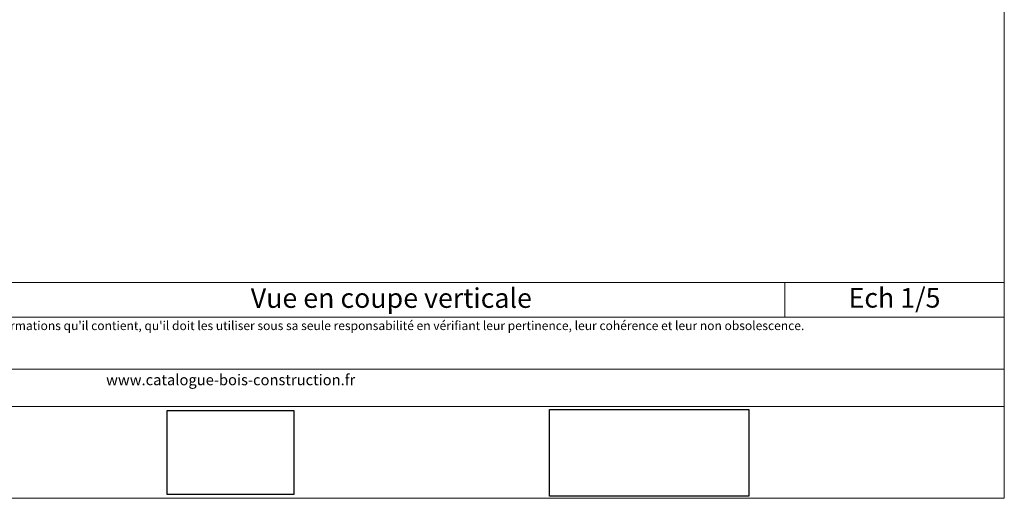
# Model space of a CAD drawing. Units: millimetres. Extents: x 39223 to 43163, y -15284 to -9864.
# Drawn here: x 40656 to 43163, y -15284 to -14066 of the extents above; entities that cross this region are included whole.
import ezdxf

# ---------------------------------------------------------------- set-up
doc = ezdxf.new("R2010")
doc.units = ezdxf.units.MM
doc.header["$LTSCALE"] = 20
doc.layers.add('Ech.1_5', color=7, linetype='Continuous')
picture_1 = doc.add_image_def('image2.jpg', size_in_pixel=(200, 133))
picture_2 = doc.add_image_def('image3.jpg', size_in_pixel=(1326, 580))

msp = doc.modelspace()

# ---------------------------------------------------------------- linework, layer by layer
at = {"layer": 'Ech.1_5', "color": 190, "lineweight": 15}
msp.add_line((42603.8, -14734.7), (42603.8, -14822.7), dxfattribs=at)
for points in [[(39223, -9864.3), (43163, -9864.3), (43163, -15284.3), (39223, -15284.3), (39223, -9864.3)], [(43163, -15284.3), (43163, -9864.3), (39223, -9864.3), (39223, -15284.3), (43163, -15284.3)], [(39223, -14734.7), (43163, -14734.7), (43163, -15284.3), (39223, -15284.3), (39223, -14734.7)], [(43163, -14822.7), (39223, -14822.7), (39223, -14734.7), (43163, -14734.7), (43163, -14822.7)], [(43163, -15050.2), (39223, -15050.2), (39223, -14955.2), (43163, -14955.2), (43163, -15050.2)]]:
    msp.add_lwpolyline(points, dxfattribs=at)

# ---------------------------------------------------------------- texts
at = {"layer": 'Ech.1_5', "color": 4, "true_color": 0x00ffff, "char_height": 50, "attachment_point": 2, "line_spacing_factor": 1.08}
for s, insert, width in [('{\\fArial|b0|i0;\\W1.000000;\\H50.000000;\\c16711848;Vue en coupe verticale}', (41602.1, -14749.4), 1953.372), ('{\\fArial|b0|i0;\\W1.000000;\\H50.000000;\\c16711848;Ech 1/5 }', (42883.4, -14748.8), 509.189)]:
    msp.add_mtext(s, dxfattribs=dict(at, insert=insert, width=width))
at = {"layer": 'Ech.1_5', "color": 200, "true_color": 0xa800ff, "attachment_point": 2, "line_spacing_factor": 1.08}
for s, insert, char_height, width in [("{\\fArial|b0|i1;\\W1.000000;\\H22.500000;\\c16711848; Il est rappelé à l'utilisateur qui consulte le site et utilise les informations qu'il contient, qu'il doit les utiliser sous sa seule responsabilité en vérifiant leur pertinence, leur cohérence et leur non obsolescence.}", (41193, -14833.5), 22.5, 3917.5), ('{\\fArial|b0|i1;\\W1.000000;\\H27.500000;\\c16711848;www.catalogue-bois-construction.fr}', (41193, -14968.9), 27.5, 3912.5)]:
    msp.add_mtext(s, dxfattribs=dict(at, insert=insert, char_height=char_height, width=width))

# ---------------------------------------------------------------- referenced raster images: frames only (the image files are external)
at = {"layer": 'Ech.1_5'}
image = msp.add_image(picture_1, insert=(41031.6, -15274.4), size_in_units=(322, 214), dxfattribs=at)
image = msp.add_image(picture_2, insert=(42005.1, -15279.2), size_in_units=(507, 221), dxfattribs=at)

doc.saveas('drawing.dxf')
